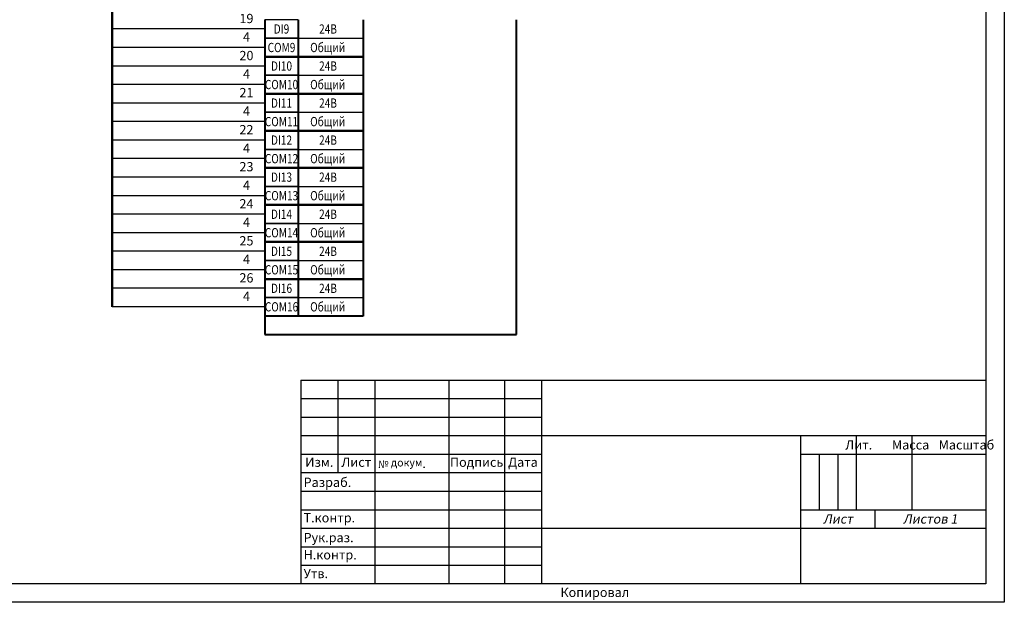
# Model space of a CAD drawing. Units: millimetres. Extents: x 0 to 594, y 0 to 439.
# Drawn here: x 328 to 594, y 0 to 158 of the extents above; entities that cross this region are included whole.
import ezdxf
from ezdxf.enums import TextEntityAlignment as Align

# ---------------------------------------------------------------- set-up
doc = ezdxf.new("R2010")
doc.units = ezdxf.units.MM
doc.styles.add('gost2304', font='Gost.shx', dxfattribs={"width": 0.8, "oblique": 15, "height": 2.5})

msp = doc.modelspace()

# ---------------------------------------------------------------- linework, layer by layer
for p, q in [((594.03, 439.47), (594.03, 0.33)), ((594.03, 0.33), (0.03, 0.33))]:
    msp.add_line(p, q)
at = {"color": 0}
for p, q in [((589.03, 434.47), (589.03, 5.33)), ((404.03, 60.33), (404.03, 5.33)), ((404.03, 60.33), (589.03, 60.33)), ((404.03, 60.33), (404.03, 5.33)), ((414.03, 60.33), (414.03, 35.33)), ((414.03, 60.33), (414.03, 35.33)), ((424.03, 60.33), (424.03, 5.33)), ((444.03, 60.33), (444.03, 5.33)), ((459.03, 60.33), (459.03, 5.33)), ((469.03, 60.33), (469.03, 5.33)), ((404.03, 55.33), (469.03, 55.33)), ((404.03, 50.33), (469.03, 50.33)), ((404.03, 45.33), (469.03, 45.33)), ((469.03, 45.33), (589.03, 45.33)), ((539.03, 45.33), (539.03, 5.33)), ((554.03, 45.33), (554.03, 25.33)), ((569.03, 45.33), (569.03, 25.33)), ((404.03, 40.33), (469.03, 40.33)), ((539.03, 40.33), (589.03, 40.33)), ((544.03, 40.33), (544.03, 25.33)), ((549.03, 40.33), (549.03, 25.33)), ((404.03, 35.33), (469.03, 35.33)), ((404.03, 30.33), (469.03, 30.33)), ((404.03, 25.33), (469.03, 25.33)), ((539.03, 25.33), (589.03, 25.33)), ((559.03, 25.33), (559.03, 20.33)), ((404.03, 20.33), (469.03, 20.33)), ((469.03, 20.33), (589.03, 20.33)), ((404.03, 15.33), (469.03, 15.33)), ((404.03, 15.33), (469.03, 15.33)), ((404.03, 10.33), (469.03, 10.33)), ((404.03, 10.33), (469.03, 10.33)), ((589.03, 5.33), (8.03, 5.33))]:
    msp.add_line(p, q, dxfattribs=at)
at = {"lineweight": 50, "ltscale": 100}
msp.add_line((353.12, 311.09), (353.12, 80.09), dxfattribs=at)
at = {"lineweight": 40, "ltscale": 100}
for p, q in [((394.35, 157.59), (394.35, 152.59)), ((403.32, 157.59), (403.32, 147.59)), ((420.85, 157.59), (420.85, 147.59)), ((462.28, 72.59), (462.28, 157.59)), ((394.35, 152.59), (394.35, 147.59)), ((420.85, 147.59), (394.35, 147.59)), ((420.85, 147.59), (394.35, 147.59)), ((394.35, 147.59), (394.35, 142.59)), ((394.35, 147.59), (420.85, 147.59)), ((403.32, 147.59), (403.32, 137.59)), ((420.85, 147.59), (420.85, 137.59)), ((394.35, 142.59), (394.35, 137.59)), ((420.85, 137.59), (394.35, 137.59)), ((420.85, 137.59), (394.35, 137.59)), ((420.85, 137.59), (394.35, 137.59)), ((394.35, 137.59), (394.35, 132.59)), ((394.35, 137.59), (420.85, 137.59)), ((403.32, 137.59), (403.32, 127.59)), ((420.85, 137.59), (420.85, 127.59)), ((394.35, 132.59), (394.35, 127.59)), ((420.85, 127.59), (394.35, 127.59)), ((420.85, 127.59), (394.35, 127.59)), ((394.35, 127.59), (394.35, 122.59)), ((394.35, 127.59), (420.85, 127.59)), ((403.32, 127.59), (403.32, 117.59)), ((420.85, 127.59), (420.85, 117.59)), ((394.35, 122.59), (394.35, 117.59)), ((420.85, 117.59), (394.35, 117.59)), ((420.85, 117.59), (394.35, 117.59)), ((420.85, 117.59), (394.35, 117.59)), ((420.85, 117.59), (394.35, 117.59)), ((394.35, 117.59), (394.35, 112.59)), ((394.35, 117.59), (420.85, 117.59)), ((403.32, 117.59), (403.32, 107.59)), ((420.85, 117.59), (420.85, 107.59)), ((394.35, 112.59), (394.35, 107.59)), ((420.85, 107.59), (394.35, 107.59)), ((420.85, 107.59), (394.35, 107.59)), ((394.35, 107.59), (394.35, 102.59)), ((394.35, 107.59), (420.85, 107.59)), ((403.32, 107.59), (403.32, 97.59)), ((420.85, 107.59), (420.85, 97.59)), ((394.35, 102.59), (394.35, 97.59)), ((420.85, 97.59), (394.35, 97.59)), ((420.85, 97.59), (394.35, 97.59)), ((420.85, 97.59), (394.35, 97.59)), ((420.85, 97.59), (394.35, 97.59)), ((394.35, 97.59), (394.35, 92.59)), ((394.35, 97.59), (420.85, 97.59)), ((403.32, 97.59), (403.32, 87.59)), ((420.85, 97.59), (420.85, 87.59)), ((394.35, 92.59), (394.35, 87.59)), ((420.85, 87.59), (394.35, 87.59)), ((420.85, 87.59), (394.35, 87.59)), ((394.35, 87.59), (394.35, 82.59)), ((394.35, 87.59), (420.85, 87.59)), ((403.32, 87.59), (403.32, 77.59)), ((420.85, 87.59), (420.85, 77.59)), ((394.35, 82.59), (394.35, 77.59)), ((420.85, 77.59), (394.35, 77.59)), ((394.35, 77.59), (394.35, 72.59)), ((394.35, 72.59), (462.28, 72.59))]:
    msp.add_line(p, q, dxfattribs=at)
at = {"ltscale": 100}
for p, q in [((394.35, 155.09), (353.12, 155.09)), ((394.35, 150.09), (353.12, 150.09)), ((403.32, 147.59), (420.85, 147.59)), ((403.32, 147.59), (420.85, 147.59)), ((394.35, 145.09), (353.12, 145.09)), ((394.35, 140.09), (353.12, 140.09)), ((403.32, 137.59), (420.85, 137.59)), ((403.32, 137.59), (420.85, 137.59)), ((403.32, 137.59), (420.85, 137.59)), ((394.35, 135.09), (353.12, 135.09)), ((394.35, 130.09), (353.12, 130.09)), ((394.35, 125.09), (353.12, 125.09)), ((403.32, 127.59), (420.85, 127.59)), ((403.32, 127.59), (420.85, 127.59)), ((394.35, 120.09), (353.12, 120.09)), ((403.32, 117.59), (420.85, 117.59)), ((403.32, 117.59), (420.85, 117.59)), ((403.32, 117.59), (420.85, 117.59)), ((403.32, 117.59), (420.85, 117.59)), ((394.35, 115.09), (353.12, 115.09)), ((394.35, 110.09), (353.12, 110.09)), ((403.32, 107.59), (420.85, 107.59)), ((403.32, 107.59), (420.85, 107.59)), ((394.35, 105.09), (353.12, 105.09)), ((394.35, 100.09), (353.12, 100.09)), ((403.32, 97.59), (420.85, 97.59)), ((403.32, 97.59), (420.85, 97.59)), ((403.32, 97.59), (420.85, 97.59)), ((403.32, 97.59), (420.85, 97.59)), ((394.35, 95.09), (353.12, 95.09)), ((394.35, 90.09), (353.12, 90.09)), ((394.35, 85.09), (353.12, 85.09)), ((403.32, 87.59), (420.85, 87.59)), ((403.32, 87.59), (420.85, 87.59)), ((394.35, 80.09), (353.12, 80.09)), ((403.32, 77.59), (420.85, 77.59))]:
    msp.add_line(p, q, dxfattribs=at)
at = {"ltscale": 0.05}
for p, q in [((403.32, 152.59), (420.85, 152.59)), ((420.85, 147.59), (394.35, 147.59)), ((420.85, 147.59), (394.35, 147.59)), ((420.85, 147.59), (394.35, 147.59)), ((420.85, 147.59), (394.35, 147.59)), ((420.85, 147.59), (394.35, 147.59)), ((420.85, 147.59), (394.35, 147.59)), ((403.32, 147.59), (420.85, 147.59)), ((403.32, 147.59), (420.85, 147.59)), ((403.32, 147.59), (420.85, 147.59)), ((403.32, 147.59), (420.85, 147.59)), ((403.32, 147.59), (420.85, 147.59)), ((403.32, 147.59), (420.85, 147.59)), ((403.32, 142.59), (420.85, 142.59)), ((420.85, 137.59), (394.35, 137.59)), ((420.85, 137.59), (394.35, 137.59)), ((420.85, 137.59), (394.35, 137.59)), ((420.85, 137.59), (394.35, 137.59)), ((420.85, 137.59), (394.35, 137.59)), ((420.85, 137.59), (394.35, 137.59)), ((420.85, 137.59), (394.35, 137.59)), ((420.85, 137.59), (394.35, 137.59)), ((403.32, 137.59), (420.85, 137.59)), ((403.32, 137.59), (420.85, 137.59)), ((403.32, 137.59), (420.85, 137.59)), ((403.32, 137.59), (420.85, 137.59)), ((403.32, 137.59), (420.85, 137.59)), ((403.32, 137.59), (420.85, 137.59)), ((403.32, 137.59), (420.85, 137.59)), ((403.32, 137.59), (420.85, 137.59)), ((403.32, 132.59), (420.85, 132.59)), ((420.85, 127.59), (394.35, 127.59)), ((420.85, 127.59), (394.35, 127.59)), ((420.85, 127.59), (394.35, 127.59)), ((420.85, 127.59), (394.35, 127.59)), ((420.85, 127.59), (394.35, 127.59)), ((420.85, 127.59), (394.35, 127.59)), ((403.32, 127.59), (420.85, 127.59)), ((403.32, 127.59), (420.85, 127.59)), ((403.32, 127.59), (420.85, 127.59)), ((403.32, 127.59), (420.85, 127.59)), ((403.32, 127.59), (420.85, 127.59)), ((403.32, 127.59), (420.85, 127.59)), ((403.32, 122.59), (420.85, 122.59)), ((420.85, 117.59), (394.35, 117.59)), ((420.85, 117.59), (394.35, 117.59)), ((420.85, 117.59), (394.35, 117.59)), ((420.85, 117.59), (394.35, 117.59)), ((420.85, 117.59), (394.35, 117.59)), ((420.85, 117.59), (394.35, 117.59)), ((420.85, 117.59), (394.35, 117.59)), ((420.85, 117.59), (394.35, 117.59)), ((420.85, 117.59), (394.35, 117.59)), ((420.85, 117.59), (394.35, 117.59)), ((403.32, 117.59), (420.85, 117.59)), ((403.32, 117.59), (420.85, 117.59)), ((403.32, 117.59), (420.85, 117.59)), ((403.32, 117.59), (420.85, 117.59)), ((403.32, 117.59), (420.85, 117.59)), ((403.32, 117.59), (420.85, 117.59)), ((403.32, 117.59), (420.85, 117.59)), ((403.32, 117.59), (420.85, 117.59)), ((403.32, 117.59), (420.85, 117.59)), ((403.32, 117.59), (420.85, 117.59)), ((403.32, 112.59), (420.85, 112.59)), ((420.85, 107.59), (394.35, 107.59)), ((420.85, 107.59), (394.35, 107.59)), ((420.85, 107.59), (394.35, 107.59)), ((420.85, 107.59), (394.35, 107.59)), ((420.85, 107.59), (394.35, 107.59)), ((420.85, 107.59), (394.35, 107.59)), ((403.32, 107.59), (420.85, 107.59)), ((403.32, 107.59), (420.85, 107.59)), ((403.32, 107.59), (420.85, 107.59)), ((403.32, 107.59), (420.85, 107.59)), ((403.32, 107.59), (420.85, 107.59)), ((403.32, 107.59), (420.85, 107.59)), ((403.32, 102.59), (420.85, 102.59)), ((420.85, 97.59), (394.35, 97.59)), ((420.85, 97.59), (394.35, 97.59)), ((420.85, 97.59), (394.35, 97.59)), ((420.85, 97.59), (394.35, 97.59)), ((420.85, 97.59), (394.35, 97.59)), ((420.85, 97.59), (394.35, 97.59)), ((420.85, 97.59), (394.35, 97.59)), ((420.85, 97.59), (394.35, 97.59)), ((420.85, 97.59), (394.35, 97.59)), ((420.85, 97.59), (394.35, 97.59)), ((403.32, 97.59), (420.85, 97.59)), ((403.32, 97.59), (420.85, 97.59)), ((403.32, 97.59), (420.85, 97.59)), ((403.32, 97.59), (420.85, 97.59)), ((403.32, 97.59), (420.85, 97.59)), ((403.32, 97.59), (420.85, 97.59)), ((403.32, 97.59), (420.85, 97.59)), ((403.32, 97.59), (420.85, 97.59)), ((403.32, 97.59), (420.85, 97.59)), ((403.32, 97.59), (420.85, 97.59)), ((403.32, 92.59), (420.85, 92.59)), ((420.85, 87.59), (394.35, 87.59)), ((420.85, 87.59), (394.35, 87.59)), ((420.85, 87.59), (394.35, 87.59)), ((420.85, 87.59), (394.35, 87.59)), ((420.85, 87.59), (394.35, 87.59)), ((420.85, 87.59), (394.35, 87.59)), ((403.32, 87.59), (420.85, 87.59)), ((403.32, 87.59), (420.85, 87.59)), ((403.32, 87.59), (420.85, 87.59)), ((403.32, 87.59), (420.85, 87.59)), ((403.32, 87.59), (420.85, 87.59)), ((403.32, 87.59), (420.85, 87.59)), ((403.32, 82.59), (420.85, 82.59)), ((420.85, 77.59), (394.35, 77.59)), ((420.85, 77.59), (394.35, 77.59)), ((403.32, 77.59), (420.85, 77.59)), ((403.32, 77.59), (420.85, 77.59))]:
    msp.add_line(p, q, dxfattribs=at)
at = {"color": 7}
msp.add_line((404.03, 60.33), (589.03, 60.33), dxfattribs=at)
at = {"ltscale": 0.05}
for points in [[(394.35, 152.59), (403.32, 152.59), (403.32, 157.59), (394.35, 157.59)], [(394.35, 147.59), (403.32, 147.59), (403.32, 152.59), (394.35, 152.59)], [(394.35, 142.59), (403.32, 142.59), (403.32, 147.59), (394.35, 147.59)], [(394.35, 137.59), (403.32, 137.59), (403.32, 142.59), (394.35, 142.59)], [(394.35, 132.59), (403.32, 132.59), (403.32, 137.59), (394.35, 137.59)], [(394.35, 127.59), (403.32, 127.59), (403.32, 132.59), (394.35, 132.59)], [(394.35, 122.59), (403.32, 122.59), (403.32, 127.59), (394.35, 127.59)], [(394.35, 117.59), (403.32, 117.59), (403.32, 122.59), (394.35, 122.59)], [(394.35, 112.59), (403.32, 112.59), (403.32, 117.59), (394.35, 117.59)], [(394.35, 107.59), (403.32, 107.59), (403.32, 112.59), (394.35, 112.59)], [(394.35, 102.59), (403.32, 102.59), (403.32, 107.59), (394.35, 107.59)], [(394.35, 97.59), (403.32, 97.59), (403.32, 102.59), (394.35, 102.59)], [(394.35, 92.59), (403.32, 92.59), (403.32, 97.59), (394.35, 97.59)], [(394.35, 87.59), (403.32, 87.59), (403.32, 92.59), (394.35, 92.59)], [(394.35, 82.59), (403.32, 82.59), (403.32, 87.59), (394.35, 87.59)], [(394.35, 77.59), (403.32, 77.59), (403.32, 82.59), (394.35, 82.59)]]:
    msp.add_lwpolyline(points, close=True, dxfattribs=at)

# ---------------------------------------------------------------- texts
at = {"style": 'gost2304', "oblique": 15, "width": 0.8}
for s, p in [('DI9', (398.83, 155.09)), ('24В', (411.39, 155.09)), ('Общий', (411.29, 150.09)), ('СОМ9', (398.83, 150.09)), ('DI10', (398.83, 145.09)), ('24В', (411.39, 145.09)), ('СОМ10', (398.83, 140.09)), ('Общий', (411.29, 140.09)), ('DI11', (398.83, 135.09)), ('24В', (411.39, 135.09)), ('СОМ11', (398.83, 130.09)), ('Общий', (411.29, 130.09)), ('DI12', (398.83, 125.09)), ('24В', (411.39, 125.09)), ('СОМ12', (398.83, 120.09)), ('Общий', (411.29, 120.09)), ('DI13', (398.83, 115.09)), ('24В', (411.39, 115.09)), ('СОМ13', (398.83, 110.09)), ('Общий', (411.29, 110.09)), ('24В', (411.39, 105.09)), ('DI14', (398.83, 105.09)), ('СОМ14', (398.83, 100.09)), ('Общий', (411.29, 100.09)), ('DI15', (398.83, 95.09)), ('24В', (411.39, 95.09)), ('СОМ15', (398.83, 90.09)), ('Общий', (411.29, 90.09)), ('DI16', (398.83, 85.09)), ('24В', (411.39, 85.09)), ('СОМ16', (398.83, 80.09)), ('Общий', (411.29, 80.09))]:
    msp.add_text(s, height=2.5, dxfattribs=at).set_placement(p, align=Align.MIDDLE_CENTER)
at = {"color": 0, "char_height": 2.5, "style": 'gost2304'}
for s, insert, width, attachment_point in [('19', (389.36, 157.59), 8.9641, 5), ('4', (389.36, 152.59), 8.9641, 5), ('20', (389.36, 147.59), 8.9641, 5), ('4', (389.36, 142.59), 8.9641, 5), ('21', (389.36, 137.59), 8.9641, 5), ('4', (389.36, 132.59), 8.9641, 5), ('22', (389.36, 127.59), 8.9641, 5), ('4', (389.36, 122.59), 8.9641, 5), ('23', (389.36, 117.59), 8.9641, 5), ('4', (389.36, 112.59), 8.9641, 5), ('24', (389.36, 107.59), 8.9641, 5), ('4', (389.36, 102.59), 8.9641, 5), ('25', (389.36, 97.59), 8.9641, 5), ('4', (389.36, 92.59), 8.9641, 5), ('26', (389.36, 87.59), 8.9641, 5), ('4', (389.36, 82.59), 8.9641, 5), ('\\pi4.8281;Лит.', (539.03, 42.83), 15, 4), ('\\pi3.8575;Масса ', (554.03, 42.83), 15, 4), ('\\pi4.2529;Масштаб', (578.49, 42.83), 18.918, 5), ('Изм.', (409.03, 37.83), 10, 5), ('Лист', (419.03, 37.83), 10, 5), ('{\\H0.83333x;№ докум}.', (431.36, 37.83), 20, 5), ('Подпись', (451.53, 37.83), 15, 5), ('Дата', (464.03, 37.83), 10, 5), (' Разраб.', (404.03, 32.39), 20, 4), (' Т.контр.', (404.03, 22.83), 20, 4), ('{\\Q10;Лист  }', (549.11, 22.83), 20, 5), ('{\\Q10;Листов 1}', (574.03, 22.83), 30, 5), (' Рук.раз.', (404.03, 17.48), 20, 4), (' Н.контр.', (404.03, 12.83), 20, 4), (' Утв.', (404.03, 7.77), 20, 4)]:
    msp.add_mtext(s, dxfattribs=dict(at, insert=insert, width=width, attachment_point=attachment_point))
at = {"color": 0, "lineweight": 15, "insert": (474.15, 4.26), "char_height": 2.5, "width": 23.5385, "attachment_point": 1, "style": 'gost2304'}
msp.add_mtext('Копировал', dxfattribs=at)

doc.saveas('drawing.dxf')
